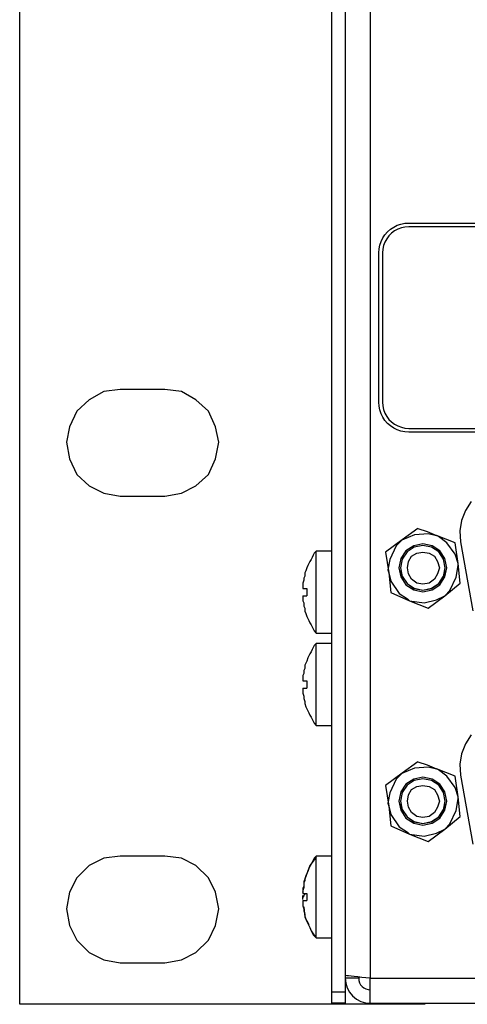
# Model space of a CAD drawing. Units: inches. Extents: x -0.9 to 18.1, y 0 to 5.2.
# Drawn here: x -0.9 to 0.3, y 0 to 2.6 of the extents above; entities that cross this region are included whole.
import ezdxf

# ---------------------------------------------------------------- set-up
doc = ezdxf.new("R2010")
doc.units = ezdxf.units.IN
doc.header["$MEASUREMENT"] = 0

msp = doc.modelspace()

# ---------------------------------------------------------------- linework, layer by layer
at = {"color": 7, "linetype": 'Continuous'}
for p, q in [((-0.873, -0.0024), (-0.873, 5.2476)), ((-0.0369, 0.0309), (-0.0369, 5.2142)), ((-0.0008, 4.3193), (-0.0008, 0.0744)), ((0.0662, 4.3193), (0.0662, 0.0673)), ((0.1292, 2.0796), (0.1386, 2.0843)), ((0.1386, 2.0843), (0.1485, 2.0876)), ((0.1485, 2.0876), (0.1587, 2.0897)), ((0.1587, 2.0897), (0.1692, 2.0903)), ((0.1692, 2.0903), (1.0692, 2.0903)), ((0.0999, 2.0503), (0.1057, 2.059)), ((0.1057, 2.059), (0.1126, 2.0669)), ((0.1126, 2.0669), (0.1205, 2.0738)), ((0.1234, 2.0632), (0.1163, 2.0562)), ((0.1205, 2.0738), (0.1292, 2.0796)), ((0.1313, 2.0692), (0.1234, 2.0632)), ((0.1401, 2.074), (0.1313, 2.0692)), ((0.1495, 2.0775), (0.1401, 2.074)), ((0.1592, 2.0796), (0.1495, 2.0775)), ((0.1692, 2.0803), (0.1592, 2.0796)), ((1.0692, 2.0803), (0.1692, 2.0803)), ((0.0899, 2.0208), (0.0919, 2.031)), ((0.0919, 2.031), (0.0953, 2.0409)), ((0.0953, 2.0409), (0.0999, 2.0503)), ((0.1055, 2.0394), (0.102, 2.0301)), ((0.1103, 2.0482), (0.1055, 2.0394)), ((0.1163, 2.0562), (0.1103, 2.0482)), ((0.0892, 2.0103), (0.0899, 2.0208)), ((0.0892, 1.6103), (0.0892, 2.0103)), ((0.0999, 2.0203), (0.0992, 2.0103)), ((0.0992, 2.0103), (0.0992, 1.6103)), ((0.102, 2.0301), (0.0999, 2.0203)), ((-0.648, 1.6392), (-0.6869, 1.617)), ((-0.6036, 1.6448), (-0.648, 1.6392)), ((-0.4841, 1.6448), (-0.6036, 1.6448)), ((-0.4397, 1.6392), (-0.4841, 1.6448)), ((-0.4008, 1.617), (-0.4397, 1.6392)), ((-0.6869, 1.617), (-0.7203, 1.5864)), ((-0.3675, 1.5864), (-0.4008, 1.617)), ((0.0899, 1.5999), (0.0892, 1.6103)), ((0.0992, 1.6103), (0.0999, 1.6004)), ((-0.7203, 1.5864), (-0.7397, 1.5448)), ((-0.348, 1.5448), (-0.3675, 1.5864)), ((0.0919, 1.5896), (0.0899, 1.5999)), ((0.0953, 1.5797), (0.0919, 1.5896)), ((0.0999, 1.6004), (0.102, 1.5906)), ((0.102, 1.5906), (0.1055, 1.5812)), ((0.0999, 1.5703), (0.0953, 1.5797)), ((0.1057, 1.5616), (0.0999, 1.5703)), ((0.1055, 1.5812), (0.1103, 1.5725)), ((0.1126, 1.5538), (0.1057, 1.5616)), ((0.1103, 1.5725), (0.1163, 1.5645)), ((0.1163, 1.5645), (0.1234, 1.5574)), ((0.1234, 1.5574), (0.1313, 1.5514)), ((-0.7397, 1.5448), (-0.748, 1.5031)), ((-0.3397, 1.5031), (-0.348, 1.5448)), ((0.1205, 1.5469), (0.1126, 1.5538)), ((0.1292, 1.541), (0.1205, 1.5469)), ((0.1386, 1.5364), (0.1292, 1.541)), ((0.1313, 1.5514), (0.1401, 1.5467)), ((0.1485, 1.533), (0.1386, 1.5364)), ((0.1401, 1.5467), (0.1495, 1.5432)), ((0.1587, 1.531), (0.1485, 1.533)), ((0.1495, 1.5432), (0.1592, 1.541)), ((0.1692, 1.5303), (0.1587, 1.531)), ((0.1592, 1.541), (0.1692, 1.5403)), ((0.1692, 1.5403), (1.0692, 1.5403)), ((1.0692, 1.5303), (0.1692, 1.5303)), ((-0.748, 1.5031), (-0.7397, 1.4587)), ((-0.348, 1.4587), (-0.3397, 1.5031)), ((-0.7397, 1.4587), (-0.7203, 1.417)), ((-0.3675, 1.417), (-0.348, 1.4587)), ((-0.7203, 1.417), (-0.6869, 1.3865)), ((-0.4008, 1.3865), (-0.3675, 1.417)), ((-0.6869, 1.3865), (-0.648, 1.367)), ((-0.4397, 1.367), (-0.4008, 1.3865)), ((-0.648, 1.367), (-0.6036, 1.3587)), ((-0.6036, 1.3587), (-0.4841, 1.3587)), ((-0.4841, 1.3587), (-0.4397, 1.367)), ((0.321, 1.3207), (0.3106, 1.2939)), ((0.337, 1.3446), (0.321, 1.3207)), ((0.3106, 1.2939), (0.3062, 1.2655)), ((0.1936, 1.2725), (0.152, 1.242)), ((0.1936, 1.2725), (0.2186, 1.2642)), ((0.152, 1.242), (0.1075, 1.2087)), ((0.152, 1.242), (0.1353, 1.2253)), ((0.152, 1.242), (0.1853, 1.2559)), ((0.1853, 1.2559), (0.2214, 1.2587)), ((0.2186, 1.2642), (0.2436, 1.2531)), ((0.2214, 1.2587), (0.2436, 1.2531)), ((0.2936, 1.2337), (0.2436, 1.2531)), ((0.2492, 1.2503), (0.2436, 1.2531)), ((0.2714, 1.2337), (0.2492, 1.2503)), ((0.3062, 1.2655), (0.3081, 1.2368)), ((0.1353, 1.2253), (0.1186, 1.1892)), ((0.1827, 1.2259), (0.1619, 1.2121)), ((0.1842, 1.2223), (0.1648, 1.2092)), ((0.2072, 1.2308), (0.1827, 1.2259)), ((0.2072, 1.2268), (0.1842, 1.2223)), ((0.2317, 1.2259), (0.2072, 1.2308)), ((0.2301, 1.2223), (0.2072, 1.2268)), ((0.2496, 1.2092), (0.2301, 1.2223)), ((0.2525, 1.2121), (0.2317, 1.2259)), ((0.2936, 1.2031), (0.2714, 1.2337)), ((0.302, 1.1781), (0.2936, 1.2337)), ((0.3081, 1.2368), (0.3409, 1.0518)), ((-0.0925, 1.1892), (-0.0953, 1.1837)), ((-0.0897, 1.1948), (-0.0925, 1.1892)), ((-0.0869, 1.2003), (-0.0897, 1.1948)), ((-0.0841, 1.2059), (-0.0869, 1.2003)), ((-0.0786, 1.2115), (-0.0841, 1.2059)), ((-0.0786, 1.2059), (-0.0786, 1.2115)), ((-0.0369, 1.2115), (-0.0786, 1.2115)), ((-0.0786, 1.1892), (-0.0786, 1.2059)), ((-0.0786, 1.1587), (-0.0786, 1.1892)), ((0.1075, 1.2087), (0.1158, 1.1531)), ((0.1186, 1.1892), (0.1131, 1.1614)), ((0.1481, 1.1913), (0.1432, 1.1668)), ((0.1518, 1.1898), (0.1472, 1.1668)), ((0.1619, 1.2121), (0.1481, 1.1913)), ((0.1648, 1.2092), (0.1518, 1.1898)), ((0.1686, 1.1837), (0.177, 1.1976)), ((0.177, 1.1976), (0.1909, 1.2059)), ((0.1909, 1.2059), (0.2075, 1.2087)), ((0.2075, 1.2087), (0.2242, 1.2059)), ((0.2242, 1.2059), (0.2381, 1.1976)), ((0.2381, 1.1976), (0.2464, 1.1837)), ((0.2626, 1.1898), (0.2496, 1.2092)), ((0.2663, 1.1913), (0.2525, 1.2121)), ((0.2672, 1.1668), (0.2626, 1.1898)), ((0.2712, 1.1668), (0.2663, 1.1913)), ((0.302, 1.1781), (0.2936, 1.2031)), ((-0.1036, 1.167), (-0.1064, 1.1587)), ((-0.1008, 1.1726), (-0.1036, 1.167)), ((-0.098, 1.1781), (-0.1008, 1.1726)), ((-0.0953, 1.1837), (-0.098, 1.1781)), ((0.1131, 1.1614), (0.1158, 1.1531)), ((0.1432, 1.1668), (0.1481, 1.1423)), ((0.1472, 1.1668), (0.1518, 1.1439)), ((0.1659, 1.167), (0.1686, 1.1837)), ((0.1686, 1.1503), (0.1659, 1.167)), ((0.2464, 1.1837), (0.252, 1.167)), ((0.252, 1.167), (0.2464, 1.1503)), ((0.2626, 1.1439), (0.2672, 1.1668)), ((0.2663, 1.1423), (0.2712, 1.1668)), ((0.2964, 1.142), (0.302, 1.1726)), ((0.302, 1.1726), (0.302, 1.1781)), ((0.3075, 1.1253), (0.302, 1.1781)), ((-0.1091, 1.1448), (-0.1119, 1.1392)), ((-0.1119, 1.1392), (-0.1119, 1.1337)), ((-0.1064, 1.1587), (-0.1091, 1.1531)), ((-0.1091, 1.1531), (-0.1091, 1.1448)), ((-0.0786, 1.1226), (-0.0786, 1.1587)), ((0.1158, 1.1531), (0.1214, 1.1003)), ((0.1158, 1.1531), (0.1214, 1.1309)), ((0.1477, 1.1594), (0.1518, 1.1444)), ((0.1481, 1.1423), (0.1619, 1.1216)), ((0.1518, 1.1444), (0.1648, 1.1249)), ((0.1518, 1.1439), (0.1648, 1.1244)), ((0.177, 1.1365), (0.1686, 1.1503)), ((0.1909, 1.1253), (0.177, 1.1365)), ((0.2381, 1.1365), (0.2242, 1.1253)), ((0.2464, 1.1503), (0.2381, 1.1365)), ((0.2496, 1.1249), (0.2626, 1.1444)), ((0.2496, 1.1244), (0.2626, 1.1439)), ((0.2525, 1.1216), (0.2663, 1.1423)), ((0.2626, 1.1444), (0.2667, 1.1596)), ((0.2797, 1.1059), (0.2964, 1.142)), ((-0.1119, 1.1337), (-0.1147, 1.1253)), ((-0.1147, 1.1253), (-0.1147, 1.1198)), ((-0.1147, 1.1198), (-0.1147, 1.1114)), ((-0.1147, 1.1114), (-0.1036, 1.1114)), ((-0.1036, 1.1114), (-0.1036, 1.092)), ((-0.0786, 1.0809), (-0.0786, 1.1226)), ((0.1214, 1.1309), (0.1436, 1.0976)), ((0.1619, 1.1216), (0.1827, 1.1077)), ((0.1648, 1.1249), (0.1842, 1.1119)), ((0.1648, 1.1244), (0.1842, 1.1114)), ((0.1842, 1.1119), (0.2072, 1.1073)), ((0.1842, 1.1114), (0.2072, 1.1068)), ((0.2075, 1.1226), (0.1909, 1.1253)), ((0.2072, 1.1073), (0.2301, 1.1119)), ((0.2072, 1.1068), (0.2301, 1.1114)), ((0.2242, 1.1253), (0.2075, 1.1226)), ((0.2301, 1.1119), (0.2496, 1.1249)), ((0.2301, 1.1114), (0.2496, 1.1244)), ((0.2317, 1.1077), (0.2525, 1.1216)), ((0.2659, 1.092), (0.3075, 1.1253)), ((-0.1147, 1.092), (-0.1036, 1.092)), ((-0.1147, 1.092), (-0.1147, 1.0865)), ((-0.1147, 1.0865), (-0.1147, 1.0781)), ((0.1214, 1.1003), (0.1714, 1.0781)), ((0.1436, 1.0976), (0.1659, 1.0837)), ((0.1659, 1.0837), (0.1714, 1.0781)), ((0.1827, 1.1077), (0.2072, 1.1028)), ((0.2072, 1.1028), (0.2317, 1.1077)), ((0.2214, 1.0587), (0.2659, 1.092)), ((0.2436, 1.0809), (0.2659, 1.092)), ((0.2659, 1.092), (0.2797, 1.1059)), ((-0.1147, 1.0781), (-0.1119, 1.0726)), ((-0.1119, 1.0726), (-0.1119, 1.0642)), ((-0.1119, 1.0642), (-0.1091, 1.0587)), ((-0.1091, 1.0587), (-0.1091, 1.0503)), ((-0.0786, 1.0448), (-0.0786, 1.0809)), ((0.1714, 1.0781), (0.2214, 1.0587)), ((0.1714, 1.0781), (0.2103, 1.0726)), ((0.2103, 1.0726), (0.2436, 1.0809)), ((-0.1091, 1.0503), (-0.1064, 1.0448)), ((-0.1064, 1.0448), (-0.1036, 1.0364)), ((-0.1036, 1.0364), (-0.1008, 1.0309)), ((-0.1008, 1.0309), (-0.098, 1.0253)), ((-0.0786, 1.0142), (-0.0786, 1.0448)), ((-0.098, 1.0253), (-0.0953, 1.0198)), ((-0.0953, 1.0198), (-0.0925, 1.0142)), ((-0.0925, 1.0142), (-0.0897, 1.0087)), ((-0.0897, 1.0087), (-0.0869, 1.0031)), ((-0.0869, 1.0031), (-0.0841, 0.9976)), ((-0.0786, 0.9976), (-0.0786, 1.0142)), ((-0.0841, 0.9976), (-0.0786, 0.992)), ((-0.0786, 0.992), (-0.0786, 0.9976)), ((-0.0786, 0.992), (-0.0369, 0.992)), ((-0.0869, 0.9531), (-0.0897, 0.9476)), ((-0.0841, 0.9587), (-0.0869, 0.9531)), ((-0.0786, 0.9642), (-0.0841, 0.9587)), ((-0.0786, 0.9587), (-0.0786, 0.9642)), ((-0.0369, 0.9642), (-0.0786, 0.9642)), ((-0.0786, 0.942), (-0.0786, 0.9587)), ((-0.1008, 0.9253), (-0.1036, 0.917)), ((-0.098, 0.9309), (-0.1008, 0.9253)), ((-0.0953, 0.9364), (-0.098, 0.9309)), ((-0.0925, 0.942), (-0.0953, 0.9364)), ((-0.0897, 0.9476), (-0.0925, 0.942)), ((-0.0786, 0.9114), (-0.0786, 0.942)), ((-0.1091, 0.8975), (-0.1119, 0.892)), ((-0.1064, 0.9114), (-0.1091, 0.9059)), ((-0.1091, 0.9059), (-0.1091, 0.8975)), ((-0.1036, 0.917), (-0.1064, 0.9114)), ((-0.0786, 0.8726), (-0.0786, 0.9114)), ((-0.1119, 0.8837), (-0.1147, 0.8781)), ((-0.1147, 0.8781), (-0.1147, 0.8698)), ((-0.1119, 0.892), (-0.1119, 0.8837)), ((-0.0786, 0.8337), (-0.0786, 0.8726)), ((-0.1147, 0.8698), (-0.1147, 0.8642)), ((-0.1147, 0.8642), (-0.1036, 0.8642)), ((-0.1147, 0.8448), (-0.1036, 0.8448)), ((-0.1147, 0.8448), (-0.1147, 0.8365)), ((-0.1036, 0.8642), (-0.1036, 0.8448)), ((-0.1147, 0.8365), (-0.1147, 0.8309)), ((-0.1147, 0.8309), (-0.1119, 0.8226)), ((-0.1119, 0.8226), (-0.1119, 0.817)), ((-0.0786, 0.7948), (-0.0786, 0.8337)), ((-0.1119, 0.817), (-0.1091, 0.8087)), ((-0.1091, 0.8087), (-0.1091, 0.8031)), ((-0.1091, 0.8031), (-0.1064, 0.7948)), ((-0.1064, 0.7948), (-0.1036, 0.7892)), ((-0.0786, 0.767), (-0.0786, 0.7948)), ((-0.1036, 0.7892), (-0.1008, 0.7837)), ((-0.1008, 0.7837), (-0.098, 0.7781)), ((-0.098, 0.7781), (-0.0953, 0.7725)), ((-0.0953, 0.7725), (-0.0925, 0.767)), ((-0.0925, 0.767), (-0.0897, 0.7615)), ((-0.0786, 0.7476), (-0.0786, 0.767)), ((-0.0897, 0.7615), (-0.0869, 0.7559)), ((-0.0869, 0.7559), (-0.0841, 0.7503)), ((-0.0841, 0.7503), (-0.0786, 0.7448)), ((-0.0786, 0.7448), (-0.0786, 0.7476)), ((-0.0786, 0.7448), (-0.0369, 0.7448)), ((0.337, 0.7196), (0.321, 0.6957)), ((0.321, 0.6957), (0.3106, 0.6689)), ((0.3106, 0.6689), (0.3062, 0.6405)), ((0.1936, 0.6475), (0.152, 0.617)), ((0.1853, 0.6309), (0.2214, 0.6337)), ((0.1936, 0.6475), (0.2186, 0.6392)), ((0.2186, 0.6392), (0.2436, 0.6281)), ((0.2214, 0.6337), (0.2436, 0.6281)), ((0.3062, 0.6405), (0.3081, 0.6118)), ((0.152, 0.617), (0.1075, 0.5837)), ((0.152, 0.617), (0.1353, 0.6003)), ((0.152, 0.617), (0.1853, 0.6309)), ((0.2936, 0.6087), (0.2436, 0.6281)), ((0.2492, 0.6253), (0.2436, 0.6281)), ((0.2714, 0.6087), (0.2492, 0.6253)), ((0.2936, 0.5781), (0.2714, 0.6087)), ((0.302, 0.5531), (0.2936, 0.6087)), ((0.3081, 0.6118), (0.3409, 0.4268)), ((0.1075, 0.5837), (0.1158, 0.5281)), ((0.1353, 0.6003), (0.1186, 0.5642)), ((0.1619, 0.5871), (0.1481, 0.5663)), ((0.1648, 0.5842), (0.1518, 0.5648)), ((0.1827, 0.6009), (0.1619, 0.5871)), ((0.1842, 0.5973), (0.1648, 0.5842)), ((0.177, 0.5726), (0.1909, 0.5809)), ((0.2072, 0.6058), (0.1827, 0.6009)), ((0.2072, 0.6018), (0.1842, 0.5973)), ((0.1909, 0.5809), (0.2075, 0.5837)), ((0.2317, 0.6009), (0.2072, 0.6058)), ((0.2301, 0.5973), (0.2072, 0.6018)), ((0.2075, 0.5837), (0.2242, 0.5809)), ((0.2242, 0.5809), (0.2381, 0.5726)), ((0.2496, 0.5842), (0.2301, 0.5973)), ((0.2525, 0.5871), (0.2317, 0.6009)), ((0.2626, 0.5648), (0.2496, 0.5842)), ((0.2663, 0.5663), (0.2525, 0.5871)), ((0.1186, 0.5642), (0.1131, 0.5364)), ((0.1481, 0.5663), (0.1432, 0.5418)), ((0.1518, 0.5648), (0.1472, 0.5418)), ((0.1659, 0.542), (0.1686, 0.5587)), ((0.1686, 0.5587), (0.177, 0.5726)), ((0.2381, 0.5726), (0.2464, 0.5587)), ((0.2464, 0.5587), (0.252, 0.542)), ((0.2672, 0.5418), (0.2626, 0.5648)), ((0.2712, 0.5418), (0.2663, 0.5663)), ((0.302, 0.5531), (0.2936, 0.5781)), ((0.1131, 0.5364), (0.1158, 0.5281)), ((0.1158, 0.5281), (0.1214, 0.4753)), ((0.1158, 0.5281), (0.1214, 0.5059)), ((0.1432, 0.5418), (0.1481, 0.5173)), ((0.1472, 0.5418), (0.1518, 0.5189)), ((0.1477, 0.5344), (0.1518, 0.5194)), ((0.1686, 0.5253), (0.1659, 0.542)), ((0.252, 0.542), (0.2464, 0.5253)), ((0.2626, 0.5189), (0.2672, 0.5418)), ((0.2626, 0.5194), (0.2667, 0.5346)), ((0.2663, 0.5173), (0.2712, 0.5418)), ((0.2964, 0.517), (0.302, 0.5476)), ((0.302, 0.5476), (0.302, 0.5531)), ((0.3075, 0.5003), (0.302, 0.5531)), ((0.1214, 0.5059), (0.1436, 0.4726)), ((0.1481, 0.5173), (0.1619, 0.4966)), ((0.1518, 0.5194), (0.1648, 0.4999)), ((0.1518, 0.5189), (0.1648, 0.4994)), ((0.177, 0.5115), (0.1686, 0.5253)), ((0.1909, 0.5003), (0.177, 0.5115)), ((0.2381, 0.5115), (0.2242, 0.5003)), ((0.2464, 0.5253), (0.2381, 0.5115)), ((0.2496, 0.4999), (0.2626, 0.5194)), ((0.2496, 0.4994), (0.2626, 0.5189)), ((0.2525, 0.4966), (0.2663, 0.5173)), ((0.2797, 0.4809), (0.2964, 0.517)), ((0.1214, 0.4753), (0.1714, 0.4531)), ((0.1619, 0.4966), (0.1827, 0.4827)), ((0.1648, 0.4999), (0.1842, 0.4869)), ((0.1648, 0.4994), (0.1842, 0.4864)), ((0.1827, 0.4827), (0.2072, 0.4778)), ((0.1842, 0.4869), (0.2072, 0.4823)), ((0.1842, 0.4864), (0.2072, 0.4818)), ((0.2075, 0.4976), (0.1909, 0.5003)), ((0.2072, 0.4823), (0.2301, 0.4869)), ((0.2072, 0.4818), (0.2301, 0.4864)), ((0.2072, 0.4778), (0.2317, 0.4827)), ((0.2242, 0.5003), (0.2075, 0.4976)), ((0.2301, 0.4869), (0.2496, 0.4999)), ((0.2301, 0.4864), (0.2496, 0.4994)), ((0.2317, 0.4827), (0.2525, 0.4966)), ((0.2659, 0.467), (0.3075, 0.5003)), ((0.2659, 0.467), (0.2797, 0.4809)), ((0.1436, 0.4726), (0.1659, 0.4587)), ((0.1659, 0.4587), (0.1714, 0.4531)), ((0.1714, 0.4531), (0.2214, 0.4337)), ((0.1714, 0.4531), (0.2103, 0.4476)), ((0.2103, 0.4476), (0.2436, 0.4559)), ((0.2214, 0.4337), (0.2659, 0.467)), ((0.2436, 0.4559), (0.2659, 0.467)), ((-0.6869, 0.3698), (-0.7203, 0.3365)), ((-0.648, 0.3892), (-0.6869, 0.3698)), ((-0.6036, 0.3948), (-0.648, 0.3892)), ((-0.4841, 0.3948), (-0.6036, 0.3948)), ((-0.4397, 0.3892), (-0.4841, 0.3948)), ((-0.4008, 0.3698), (-0.4397, 0.3892)), ((-0.3675, 0.3365), (-0.4008, 0.3698)), ((-0.0953, 0.3698), (-0.1119, 0.3253)), ((-0.0786, 0.392), (-0.0953, 0.3698)), ((-0.0925, 0.3726), (-0.0953, 0.367)), ((-0.0897, 0.3781), (-0.0925, 0.3726)), ((-0.0869, 0.3837), (-0.0897, 0.3781)), ((-0.0841, 0.3892), (-0.0869, 0.3837)), ((-0.0786, 0.3948), (-0.0841, 0.3892)), ((-0.0786, 0.3892), (-0.0786, 0.3948)), ((-0.0369, 0.3948), (-0.0786, 0.3948)), ((-0.0786, 0.3726), (-0.0786, 0.3892)), ((-0.0786, 0.342), (-0.0786, 0.3726)), ((-0.1036, 0.3476), (-0.1064, 0.342)), ((-0.1008, 0.3531), (-0.1036, 0.3476)), ((-0.098, 0.3614), (-0.1008, 0.3531)), ((-0.0953, 0.367), (-0.098, 0.3614)), ((-0.7203, 0.3365), (-0.7397, 0.2976)), ((-0.348, 0.2976), (-0.3675, 0.3365)), ((-0.1091, 0.3281), (-0.1119, 0.3226)), ((-0.1119, 0.3253), (-0.1119, 0.3087)), ((-0.1119, 0.3226), (-0.1119, 0.3142)), ((-0.1064, 0.342), (-0.1091, 0.3337)), ((-0.1091, 0.3337), (-0.1091, 0.3281)), ((-0.0786, 0.3031), (-0.0786, 0.342)), ((-0.7397, 0.2976), (-0.748, 0.2531)), ((-0.3397, 0.2531), (-0.348, 0.2976)), ((-0.1119, 0.3142), (-0.1147, 0.3087)), ((-0.1147, 0.3087), (-0.1147, 0.3003)), ((-0.1147, 0.2976), (-0.1119, 0.3087)), ((-0.1147, 0.3003), (-0.1147, 0.2948)), ((-0.1147, 0.2948), (-0.1036, 0.2948)), ((-0.1119, 0.2892), (-0.1091, 0.292)), ((-0.1091, 0.292), (-0.1091, 0.2948)), ((-0.1036, 0.2948), (-0.1036, 0.2753)), ((-0.0786, 0.2642), (-0.0786, 0.3031)), ((-0.1147, 0.2864), (-0.1147, 0.2892)), ((-0.1147, 0.2837), (-0.1147, 0.2864)), ((-0.1147, 0.2837), (-0.1119, 0.2864)), ((-0.1147, 0.2809), (-0.1147, 0.2837)), ((-0.1147, 0.2781), (-0.1147, 0.2809)), ((-0.1147, 0.2753), (-0.1036, 0.2753)), ((-0.1147, 0.2753), (-0.1147, 0.267)), ((-0.1147, 0.267), (-0.1147, 0.2615)), ((-0.1119, 0.2864), (-0.1119, 0.2892)), ((-0.0786, 0.2253), (-0.0786, 0.2642)), ((-0.748, 0.2531), (-0.7397, 0.2087)), ((-0.348, 0.2087), (-0.3397, 0.2531)), ((-0.1147, 0.2615), (-0.1119, 0.2531)), ((-0.1119, 0.2587), (-0.1091, 0.2309)), ((-0.1119, 0.2531), (-0.1119, 0.2476)), ((-0.1119, 0.2476), (-0.1091, 0.2392)), ((-0.1091, 0.2392), (-0.1091, 0.2337)), ((-0.1091, 0.2337), (-0.1064, 0.2253)), ((-0.1091, 0.2309), (-0.098, 0.2115)), ((-0.1064, 0.2253), (-0.1036, 0.2198)), ((-0.1036, 0.2198), (-0.1008, 0.2142)), ((-0.1008, 0.2142), (-0.098, 0.2087)), ((-0.0786, 0.1976), (-0.0786, 0.2253)), ((-0.7397, 0.2087), (-0.7203, 0.1698)), ((-0.3675, 0.1698), (-0.348, 0.2087)), ((-0.098, 0.2087), (-0.0953, 0.2031)), ((-0.0953, 0.2031), (-0.0925, 0.1948)), ((-0.0925, 0.1948), (-0.0897, 0.1892)), ((-0.0925, 0.1948), (-0.0869, 0.1864)), ((-0.0897, 0.1892), (-0.0869, 0.1837)), ((-0.0869, 0.1864), (-0.0786, 0.1753)), ((-0.0786, 0.1781), (-0.0786, 0.1976)), ((-0.7203, 0.1698), (-0.6869, 0.1365)), ((-0.4008, 0.1365), (-0.3675, 0.1698)), ((-0.0869, 0.1837), (-0.0841, 0.1809)), ((-0.0841, 0.1809), (-0.0786, 0.1753)), ((-0.0786, 0.1753), (-0.0786, 0.1781)), ((-0.0786, 0.1753), (-0.0369, 0.1753)), ((-0.6869, 0.1365), (-0.648, 0.117)), ((-0.4397, 0.117), (-0.4008, 0.1365)), ((-0.648, 0.117), (-0.6036, 0.1087)), ((-0.6036, 0.1087), (-0.4841, 0.1087)), ((-0.4841, 0.1087), (-0.4397, 0.117)), ((-0.0008, 0.0744), (-0.0008, 0.0673)), ((0.0002, 0.0743), (-0.0008, 0.0744)), ((-0.0008, 0.0673), (0.0005, 0.0543)), ((-0.0008, 0.0673), (-0.0008, 0.0003)), ((0.0352, 0.0673), (-0.0008, 0.0673)), ((0.0032, 0.074), (0.0002, 0.0743)), ((0.0005, 0.0543), (0.0043, 0.0417)), ((0.0082, 0.0735), (0.0032, 0.074)), ((0.0149, 0.0727), (0.0082, 0.0735)), ((0.0231, 0.0719), (0.0149, 0.0727)), ((0.0327, 0.0709), (0.0231, 0.0719)), ((0.0433, 0.0697), (0.0327, 0.0709)), ((0.0352, 0.0706), (0.0352, 0.0673)), ((0.0352, 0.0673), (0.0358, 0.0613)), ((0.0358, 0.0613), (0.0376, 0.0555)), ((0.0376, 0.0555), (0.0404, 0.0501)), ((0.0545, 0.0686), (0.0433, 0.0697)), ((0.0662, 0.0673), (0.0545, 0.0686)), ((0.0662, 0.0543), (0.0662, 0.0673)), ((0.0662, 0.0673), (17.1892, 0.0673)), ((0.0662, 0.0417), (0.0662, 0.0543)), ((-0.0369, 0.0253), (-0.0369, 0.0309)), ((-0.0369, 0.0309), (-0.0008, 0.0309)), ((-0.0008, 0.0309), (-0.0008, 0.0253)), ((0.0043, 0.0417), (0.0105, 0.0301)), ((0.0105, 0.0301), (0.0188, 0.0199)), ((0.0404, 0.0501), (0.0443, 0.0454)), ((0.0443, 0.0454), (0.049, 0.0415)), ((0.049, 0.0415), (0.0543, 0.0387)), ((0.0543, 0.0387), (0.0602, 0.0369)), ((0.0602, 0.0369), (0.0662, 0.0363)), ((0.0662, 0.0301), (0.0662, 0.0417)), ((0.0662, 0.0199), (0.0662, 0.0301)), ((-0.0369, 0.0198), (-0.0369, 0.0253)), ((-0.0369, 0.0142), (-0.0369, 0.0198)), ((-0.0369, 0.0087), (-0.0369, 0.0142)), ((-0.0369, 0.0059), (-0.0369, 0.0087)), ((-0.0369, 0.0031), (-0.0369, 0.0059)), ((-0.0369, 0.0003), (-0.0369, 0.0031)), ((-0.0008, 0.0003), (-0.0369, 0.0003)), ((-0.0008, 0.0253), (-0.0008, 0.0198)), ((-0.0008, 0.0198), (-0.0008, 0.0142)), ((-0.0008, 0.0142), (-0.0008, 0.0087)), ((-0.0008, 0.0087), (-0.0008, 0.0059)), ((-0.0008, 0.0059), (-0.0008, 0.0031)), ((-0.0008, 0.0031), (-0.0008, 0.0003)), ((0.0188, 0.0199), (0.029, 0.0116)), ((0.029, 0.0116), (0.0406, 0.0054)), ((0.0406, 0.0054), (0.0531, 0.0016)), ((0.0531, 0.0016), (0.0662, 0.0003)), ((0.0662, 0.0116), (0.0662, 0.0199)), ((0.0662, 0.0054), (0.0662, 0.0116)), ((0.0662, 0.0016), (0.0662, 0.0054)), ((0.0662, 0.0003), (0.0662, 0.0016)), ((0.0662, 0.0003), (17.1892, 0.0003)), ((0.2131, -0.0024), (-0.873, -0.0024))]:
    msp.add_line(p, q, dxfattribs=at)

doc.saveas('drawing.dxf')
